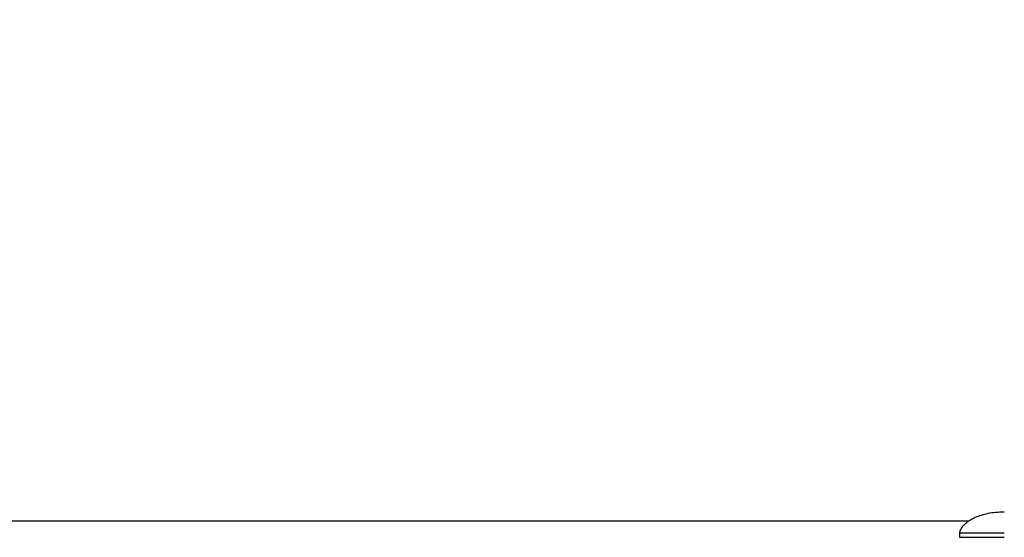
# Model space of a CAD drawing. Units: millimetres. Extents: x 0 to 59.4, y 0 to 42.1.
# Drawn here: x 12.3 to 14.3, y 8.4 to 9.5 of the extents above; entities that cross this region are included whole.
import ezdxf

# ---------------------------------------------------------------- set-up
doc = ezdxf.new("R2010")
doc.units = ezdxf.units.MM
doc.layers.add('LE_NORM', color=179, linetype='Continuous', lineweight=50)
doc.styles.add('SLDTEXTSTYLE0', font='TXT', dxfattribs={"width": 0.605})
doc.dimstyles.new('SLDDIMSTYLE1', dxfattribs={"dimtxt": 0.35, "dimasz": 0.3, "dimexe": 0, "dimexo": 0.0625, "dimgap": 0.0875, "dimtad": 1, "dimdec": 0, "dimlfac": 50, "dimrnd": 1e-09, "dimzin": 12, "dimdsep": 46, "dimtxsty": 'SLDTEXTSTYLE0', "dimsah": 1, "dimcen": 0.09, "dimadec": 0, "dimazin": 3, "dimtfac": 1, "dimtofl": 0, "dimtmove": 0, "dimatfit": 3, "dimfxl": 0, "dimfrac": 2, "dimtolj": 1, "dimtzin": 12, "dimarcsym": 0})

# ---------------------------------------------------------------- blocks, each defined once
blk = doc.blocks.new('_D_1')
at = {"layer": 'LE_NORM', "color": 7}
for p, q in [((17.9233, 12.3263), (6.2705, 12.3263)), ((6.3696, 12.3263), (6.3696, 3.1254)), ((8.9812, 3.1254), (6.2705, 3.1254))]:
    blk.add_line(p, q, dxfattribs=at)
for points in [[(6.3696, 12.3263), (6.2696, 12.0263), (6.4696, 12.0263)], [(6.3696, 3.1254), (6.4696, 3.4254), (6.2696, 3.4254)]]:
    blk.add_solid(points, dxfattribs=at)
at = {"layer": 'LE_NORM', "color": 7, "insert": (5.9184, 7.397), "char_height": 0.35, "attachment_point": 1, "rotation": 90, "style": 'SLDTEXTSTYLE0'}
blk.add_mtext('460', dxfattribs=at)

msp = doc.modelspace()

# ---------------------------------------------------------------- linework, layer by layer
at = {"color": 7, "linetype": 'Continuous', "lineweight": 25}
for p, q in [((14.21781, 8.46354), (10.91826, 8.46354)), ((14.19977, 8.44014), (14.19977, 8.43114)), ((14.19977, 8.43114), (14.29027, 8.43114))]:
    msp.add_line(p, q, dxfattribs=at)
at = {"color": 8, "linetype": 'Continuous', "lineweight": 25}
msp.add_line((14.19977, 8.44014), (14.29027, 8.44014), dxfattribs=at)
at = {"color": 7, "linetype": 'Continuous', "lineweight": 25}
msp.add_open_spline([(14.29027, 8.48214), (14.28438, 8.482), (14.27323, 8.48172), (14.25752, 8.47941), (14.24377, 8.47599), (14.23195, 8.47162), (14.22248, 8.46681), (14.21511, 8.46194), (14.20956, 8.45729), (14.20525, 8.45268), (14.2022, 8.44823), (14.20021, 8.4441), (14.1999, 8.44137), (14.19977, 8.44014)], degree=3, knots=[0, 0, 0, 0, 0.16581, 0.3142932, 0.4468929, 0.5647932, 0.668904, 0.7456155, 0.8134454, 0.8725584, 0.9231054, 0.9653578, 1, 1, 1, 1], dxfattribs=at)

# ---------------------------------------------------------------- dimensions: what is measured, and where the dimension line sits
at = {"layer": 'LE_NORM', "color": 7}
dim = msp.add_linear_dim(base=(6.36955, 3.12544), p1=(18.02232, 12.32631), p2=(9.08028, 3.12544), angle=90, dimstyle='SLDDIMSTYLE1', dxfattribs=at)
dim.commit()
dim.dimension.update_dxf_attribs({"geometry": '_D_1', "text_midpoint": (6.36955, 7.72588), "dimtype": 160})

doc.saveas('drawing.dxf')
